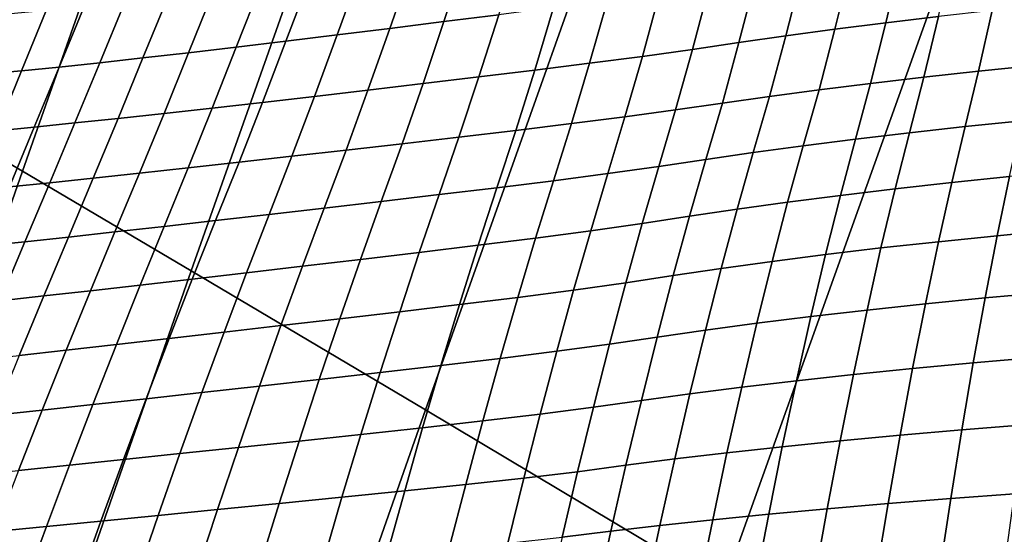
# Model space of a CAD drawing. Units: millimetres. Extents: x 0 to 550, y -435 to 0.
# Drawn here: x 40 to 52, y -19 to -12 of the extents above; entities that cross this region are included whole.
import ezdxf

# ---------------------------------------------------------------- set-up
doc = ezdxf.new("R2010")
doc.units = ezdxf.units.MM
doc.layers.add('CERAMIKA', color=7, linetype='Continuous')

msp = doc.modelspace()

# ---------------------------------------------------------------- linework, layer by layer
at = {"layer": 'CERAMIKA'}
for points in [[(37.763, -13.039, 123), (42.333, 0, 123), (42.769, -0.306, 111.558), (38.211, -13.301, 111.564)], [(38.211, -13.301, 111.564), (42.769, -0.306, 111.558), (44.076, -1.221, 100.216), (39.552, -14.087, 100.228)], [(39.552, -14.087, 100.228), (44.076, -1.221, 100.216), (46.242, -2.737, 89.071), (41.771, -15.398, 89.088)], [(41.771, -15.398, 89.088), (46.242, -2.737, 89.071), (49.247, -4.841, 78.221), (44.848, -17.225, 78.243)], [(44.848, -17.225, 78.243), (49.247, -4.841, 78.221), (53.066, -7.515, 67.759), (48.756, -19.559, 67.785)], [(48.756, -19.559, 67.785), (53.066, -7.515, 67.759), (57.665, -10.736, 57.775), (53.459, -22.383, 57.806)], [(45.813, -12.028, 130.153), (46.074, -11.19, 129.919), (45.366, -11.287, 129.59), (45.092, -12.119, 129.84)], [(51.59, -12.051, 130.729), (51.78, -11.198, 130.93), (51.1, -11.284, 130.846), (50.899, -12.133, 130.684)], [(44.381, -12.208, 129.464), (44.668, -11.382, 129.205), (43.987, -11.473, 128.775), (43.689, -12.294, 129.036)], [(45.092, -12.119, 129.84), (45.366, -11.287, 129.59), (44.668, -11.382, 129.205), (44.381, -12.208, 129.464)], [(50.23, -12.218, 130.672), (50.438, -11.373, 130.79), (49.8, -11.464, 130.762), (49.585, -12.306, 130.691)], [(50.899, -12.133, 130.684), (51.1, -11.284, 130.846), (50.438, -11.373, 130.79), (50.23, -12.218, 130.672)], [(43.689, -12.294, 129.036), (43.987, -11.473, 128.775), (43.323, -11.561, 128.321), (43.015, -12.377, 128.58)], [(49.585, -12.306, 130.691), (49.8, -11.464, 130.762), (49.187, -11.557, 130.762), (48.969, -12.395, 130.742)], [(42.363, -12.455, 128.1), (42.679, -11.645, 127.846), (42.058, -11.723, 127.356), (41.736, -12.529, 127.6)], [(43.015, -12.377, 128.58), (43.323, -11.561, 128.321), (42.679, -11.645, 127.846), (42.363, -12.455, 128.1)], [(48.969, -12.395, 130.742), (49.187, -11.557, 130.762), (48.577, -11.651, 130.761), (48.357, -12.485, 130.792)], [(41.736, -12.529, 127.6), (42.058, -11.723, 127.356), (41.463, -11.796, 126.854), (41.137, -12.597, 127.085)], [(47.699, -12.576, 130.782), (47.926, -11.746, 130.704), (47.241, -11.841, 130.585), (47.004, -12.667, 130.704)], [(48.357, -12.485, 130.792), (48.577, -11.651, 130.761), (47.926, -11.746, 130.704), (47.699, -12.576, 130.782)], [(40.57, -12.66, 126.558), (40.897, -11.862, 126.345), (40.363, -11.922, 125.833), (40.036, -12.716, 126.025)], [(41.137, -12.597, 127.085), (41.463, -11.796, 126.854), (40.897, -11.862, 126.345), (40.57, -12.66, 126.558)], [(47.004, -12.667, 130.704), (47.241, -11.841, 130.585), (46.533, -11.935, 130.402), (46.284, -12.757, 130.556)], [(52.852, -12.697, 130.54), (53.017, -11.897, 130.916), (52.297, -11.972, 130.806), (52.118, -12.771, 130.465)], [(39.54, -12.765, 125.492), (39.863, -11.974, 125.324), (39.399, -12.018, 124.823), (39.082, -12.806, 124.962)], [(40.036, -12.716, 126.025), (40.363, -11.922, 125.833), (39.863, -11.974, 125.324), (39.54, -12.765, 125.492)], [(45.551, -12.846, 130.335), (45.813, -12.028, 130.153), (45.092, -12.119, 129.84), (44.817, -12.934, 130.043)], [(46.284, -12.757, 130.556), (46.533, -11.935, 130.402), (45.813, -12.028, 130.153), (45.551, -12.846, 130.335)], [(52.118, -12.771, 130.465), (52.297, -11.972, 130.806), (51.59, -12.051, 130.729), (51.399, -12.85, 130.428)], [(44.817, -12.934, 130.043), (45.092, -12.119, 129.84), (44.381, -12.208, 129.464), (44.093, -13.019, 129.681)], [(50.699, -12.931, 130.428), (50.899, -12.133, 130.684), (50.23, -12.218, 130.672), (50.021, -13.016, 130.464)], [(51.399, -12.85, 130.428), (51.59, -12.051, 130.729), (50.899, -12.133, 130.684), (50.699, -12.931, 130.428)], [(44.093, -13.019, 129.681), (44.381, -12.208, 129.464), (43.689, -12.294, 129.036), (43.391, -13.102, 129.262)], [(50.021, -13.016, 130.464), (50.23, -12.218, 130.672), (49.585, -12.306, 130.691), (49.371, -13.102, 130.536)], [(42.707, -13.181, 128.81), (43.015, -12.377, 128.58), (42.363, -12.455, 128.1), (42.047, -13.256, 128.329)], [(43.391, -13.102, 129.262), (43.689, -12.294, 129.036), (43.015, -12.377, 128.58), (42.707, -13.181, 128.81)], [(48.752, -13.191, 130.643), (48.969, -12.395, 130.742), (48.357, -12.485, 130.792), (48.136, -13.28, 130.751)], [(49.371, -13.102, 130.536), (49.585, -12.306, 130.691), (48.969, -12.395, 130.742), (48.752, -13.191, 130.643)], [(41.413, -13.326, 127.824), (41.736, -12.529, 127.6), (41.137, -12.597, 127.085), (40.811, -13.392, 127.299)], [(42.047, -13.256, 128.329), (42.363, -12.455, 128.1), (41.736, -12.529, 127.6), (41.413, -13.326, 127.824)], [(48.136, -13.28, 130.751), (48.357, -12.485, 130.792), (47.699, -12.576, 130.782), (47.471, -13.37, 130.792)], [(40.241, -13.452, 126.758), (40.57, -12.66, 126.558), (40.036, -12.716, 126.025), (39.709, -13.506, 126.208)], [(40.811, -13.392, 127.299), (41.137, -12.597, 127.085), (40.57, -12.66, 126.558), (40.241, -13.452, 126.758)], [(46.767, -13.46, 130.761), (47.004, -12.667, 130.704), (46.284, -12.757, 130.556), (46.035, -13.549, 130.653)], [(47.471, -13.37, 130.792), (47.699, -12.576, 130.782), (47.004, -12.667, 130.704), (46.767, -13.46, 130.761)], [(39.216, -13.553, 125.653), (39.54, -12.765, 125.492), (39.082, -12.806, 124.962), (38.765, -13.593, 125.098)], [(39.709, -13.506, 126.208), (40.036, -12.716, 126.025), (39.54, -12.765, 125.492), (39.216, -13.553, 125.653)], [(46.035, -13.549, 130.653), (46.284, -12.757, 130.556), (45.551, -12.846, 130.335), (45.289, -13.638, 130.466)], [(51.94, -13.5, 130.032), (52.118, -12.771, 130.465), (51.399, -12.85, 130.428), (51.209, -13.581, 130.038)], [(52.687, -13.423, 130.068), (52.852, -12.697, 130.54), (52.118, -12.771, 130.465), (51.94, -13.5, 130.032)], [(44.542, -13.724, 130.201), (44.817, -12.934, 130.043), (44.093, -13.019, 129.681), (43.806, -13.809, 129.859)], [(45.289, -13.638, 130.466), (45.551, -12.846, 130.335), (44.817, -12.934, 130.043), (44.542, -13.724, 130.201)], [(50.499, -13.665, 130.087), (50.699, -12.931, 130.428), (50.021, -13.016, 130.464), (49.813, -13.752, 130.177)], [(51.209, -13.581, 130.038), (51.399, -12.85, 130.428), (50.699, -12.931, 130.428), (50.499, -13.665, 130.087)], [(43.806, -13.809, 129.859), (44.093, -13.019, 129.681), (43.391, -13.102, 129.262), (43.092, -13.89, 129.453)], [(49.813, -13.752, 130.177), (50.021, -13.016, 130.464), (49.371, -13.102, 130.536), (49.157, -13.842, 130.306)], [(42.399, -13.969, 129.009), (42.707, -13.181, 128.81), (42.047, -13.256, 128.329), (41.73, -14.043, 128.532)], [(43.092, -13.89, 129.453), (43.391, -13.102, 129.262), (42.707, -13.181, 128.81), (42.399, -13.969, 129.009)], [(48.535, -13.933, 130.474), (48.752, -13.191, 130.643), (48.136, -13.28, 130.751), (47.916, -14.025, 130.643)], [(49.157, -13.842, 130.306), (49.371, -13.102, 130.536), (48.752, -13.191, 130.643), (48.535, -13.933, 130.474)], [(33.681, -26.317, 111.581), (38.211, -13.301, 111.564), (39.552, -14.087, 100.228), (35.049, -27.004, 100.26)], [(41.091, -14.113, 128.026), (41.413, -13.326, 127.824), (40.811, -13.392, 127.299), (40.484, -14.178, 127.496)], [(41.73, -14.043, 128.532), (42.047, -13.256, 128.329), (41.413, -13.326, 127.824), (41.091, -14.113, 128.026)], [(47.916, -14.025, 130.643), (48.136, -13.28, 130.751), (47.471, -13.37, 130.792), (47.245, -14.118, 130.742)], [(39.913, -14.237, 126.945), (40.241, -13.452, 126.758), (39.709, -13.506, 126.208), (39.382, -14.29, 126.381)], [(40.484, -14.178, 127.496), (40.811, -13.392, 127.299), (40.241, -13.452, 126.758), (39.913, -14.237, 126.945)], [(47.245, -14.118, 130.742), (47.471, -13.37, 130.792), (46.767, -13.46, 130.761), (46.531, -14.211, 130.762)], [(52.523, -14.155, 129.601), (52.687, -13.423, 130.068), (51.94, -13.5, 130.032), (51.764, -14.234, 129.603)], [(39.382, -14.29, 126.381), (39.709, -13.506, 126.208), (39.216, -13.553, 125.653), (38.892, -14.337, 125.806)], [(45.787, -14.303, 130.699), (46.035, -13.549, 130.653), (45.289, -13.638, 130.466), (45.028, -14.394, 130.551)], [(46.531, -14.211, 130.762), (46.767, -13.46, 130.761), (46.035, -13.549, 130.653), (45.787, -14.303, 130.699)], [(51.021, -14.317, 129.653), (51.209, -13.581, 130.038), (50.499, -13.665, 130.087), (50.301, -14.404, 129.75)], [(51.764, -14.234, 129.603), (51.94, -13.5, 130.032), (51.209, -13.581, 130.038), (51.021, -14.317, 129.653)], [(45.028, -14.394, 130.551), (45.289, -13.638, 130.466), (44.542, -13.724, 130.201), (44.267, -14.484, 130.317)], [(50.301, -14.404, 129.75), (50.499, -13.665, 130.087), (49.813, -13.752, 130.177), (49.607, -14.494, 129.892)], [(43.519, -14.571, 129.999), (43.806, -13.809, 129.859), (43.092, -13.89, 129.453), (42.794, -14.655, 129.611)], [(44.267, -14.484, 130.317), (44.542, -13.724, 130.201), (43.806, -13.809, 129.859), (43.519, -14.571, 129.999)], [(48.945, -14.585, 130.078), (49.157, -13.842, 130.306), (48.535, -13.933, 130.474), (48.319, -14.679, 130.306)], [(49.607, -14.494, 129.892), (49.813, -13.752, 130.177), (49.157, -13.842, 130.306), (48.945, -14.585, 130.078)], [(42.091, -14.736, 129.18), (42.399, -13.969, 129.009), (41.73, -14.043, 128.532), (41.415, -14.813, 128.711)], [(42.794, -14.655, 129.611), (43.092, -13.89, 129.453), (42.399, -13.969, 129.009), (42.091, -14.736, 129.18)], [(48.319, -14.679, 130.306), (48.535, -13.933, 130.474), (47.916, -14.025, 130.643), (47.698, -14.774, 130.536)], [(35.049, -27.004, 100.26), (39.552, -14.087, 100.228), (41.771, -15.398, 89.088), (37.313, -28.152, 89.136)], [(41.415, -14.813, 128.711), (41.73, -14.043, 128.532), (41.091, -14.113, 128.026), (40.769, -14.885, 128.208)], [(47.698, -14.774, 130.536), (47.916, -14.025, 130.643), (47.245, -14.118, 130.742), (47.02, -14.87, 130.691)], [(53.146, -14.859, 129.207), (53.294, -14.081, 129.647), (52.523, -14.155, 129.601), (52.362, -14.934, 129.192)], [(40.158, -14.952, 127.676), (40.484, -14.178, 127.496), (39.913, -14.237, 126.945), (39.585, -15.013, 127.119)], [(40.769, -14.885, 128.208), (41.091, -14.113, 128.026), (40.484, -14.178, 127.496), (40.158, -14.952, 127.676)], [(46.296, -14.965, 130.762), (46.531, -14.211, 130.762), (45.787, -14.303, 130.699), (45.54, -15.06, 130.744)], [(47.02, -14.87, 130.691), (47.245, -14.118, 130.742), (46.531, -14.211, 130.762), (46.296, -14.965, 130.762)], [(52.362, -14.934, 129.192), (52.523, -14.155, 129.601), (51.764, -14.234, 129.603), (51.589, -15.013, 129.229)], [(39.585, -15.013, 127.119), (39.913, -14.237, 126.945), (39.382, -14.29, 126.381), (39.055, -15.068, 126.543)], [(45.54, -15.06, 130.744), (45.787, -14.303, 130.699), (45.028, -14.394, 130.551), (44.768, -15.154, 130.634)], [(50.835, -15.096, 129.319), (51.021, -14.317, 129.653), (50.301, -14.404, 129.75), (50.105, -15.183, 129.461)], [(51.589, -15.013, 129.229), (51.764, -14.234, 129.603), (51.021, -14.317, 129.653), (50.835, -15.096, 129.319)], [(43.994, -15.246, 130.431), (44.267, -14.484, 130.317), (43.519, -14.571, 129.999), (43.233, -15.335, 130.137)], [(44.768, -15.154, 130.634), (45.028, -14.394, 130.551), (44.267, -14.484, 130.317), (43.994, -15.246, 130.431)], [(50.105, -15.183, 129.461), (50.301, -14.404, 129.75), (49.607, -14.494, 129.892), (49.403, -15.273, 129.653)], [(43.233, -15.335, 130.137), (43.519, -14.571, 129.999), (42.794, -14.655, 129.611), (42.497, -15.422, 129.767)], [(48.735, -15.365, 129.892), (48.945, -14.585, 130.078), (48.319, -14.679, 130.306), (48.106, -15.459, 130.177)], [(49.403, -15.273, 129.653), (49.607, -14.494, 129.892), (48.945, -14.585, 130.078), (48.735, -15.365, 129.892)], [(41.785, -15.505, 129.348), (42.091, -14.736, 129.18), (41.415, -14.813, 128.711), (41.1, -15.584, 128.887)], [(42.497, -15.422, 129.767), (42.794, -14.655, 129.611), (42.091, -14.736, 129.18), (41.785, -15.505, 129.348)], [(48.106, -15.459, 130.177), (48.319, -14.679, 130.306), (47.698, -14.774, 130.536), (47.481, -15.554, 130.464)], [(41.1, -15.584, 128.887), (41.415, -14.813, 128.711), (40.769, -14.885, 128.208), (40.448, -15.658, 128.388)], [(46.796, -15.65, 130.672), (47.02, -14.87, 130.691), (46.296, -14.965, 130.762), (46.062, -15.745, 130.79)], [(47.481, -15.554, 130.464), (47.698, -14.774, 130.536), (47.02, -14.87, 130.691), (46.796, -15.65, 130.672)], [(53.002, -15.68, 128.831), (53.146, -14.859, 129.207), (52.362, -14.934, 129.192), (52.203, -15.753, 128.843)], [(39.833, -15.727, 127.854), (40.158, -14.952, 127.676), (39.585, -15.013, 127.119), (39.259, -15.79, 127.291)], [(40.448, -15.658, 128.388), (40.769, -14.885, 128.208), (40.158, -14.952, 127.676), (39.833, -15.727, 127.854)], [(46.062, -15.745, 130.79), (46.296, -14.965, 130.762), (45.54, -15.06, 130.744), (45.295, -15.84, 130.813)], [(52.203, -15.753, 128.843), (52.362, -14.934, 129.192), (51.589, -15.013, 129.229), (51.418, -15.831, 128.913)], [(39.259, -15.79, 127.291), (39.585, -15.013, 127.119), (39.055, -15.068, 126.543), (38.729, -15.846, 126.704)], [(45.295, -15.84, 130.813), (45.54, -15.06, 130.744), (44.768, -15.154, 130.634), (44.51, -15.934, 130.737)], [(50.652, -15.912, 129.041), (50.835, -15.096, 129.319), (50.105, -15.183, 129.461), (49.912, -15.997, 129.224)], [(51.418, -15.831, 128.913), (51.589, -15.013, 129.229), (50.835, -15.096, 129.319), (50.652, -15.912, 129.041)], [(43.723, -16.026, 130.563), (43.994, -15.246, 130.431), (43.233, -15.335, 130.137), (42.95, -16.116, 130.291)], [(44.51, -15.934, 130.737), (44.768, -15.154, 130.634), (43.994, -15.246, 130.431), (43.723, -16.026, 130.563)], [(49.912, -15.997, 129.224), (50.105, -15.183, 129.461), (49.403, -15.273, 129.653), (49.202, -16.085, 129.461)], [(42.95, -16.116, 130.291), (43.233, -15.335, 130.137), (42.497, -15.422, 129.767), (42.203, -16.203, 129.935)], [(48.528, -16.176, 129.75), (48.735, -15.365, 129.892), (48.106, -15.459, 130.177), (47.895, -16.268, 130.087)], [(49.202, -16.085, 129.461), (49.403, -15.273, 129.653), (48.735, -15.365, 129.892), (48.528, -16.176, 129.75)], [(37.313, -28.152, 89.136), (41.771, -15.398, 89.088), (44.848, -17.225, 78.243), (40.45, -29.76, 78.304)], [(41.48, -16.286, 129.527), (41.785, -15.505, 129.348), (41.1, -15.584, 128.887), (40.788, -16.365, 129.072)], [(42.203, -16.203, 129.935), (42.497, -15.422, 129.767), (41.785, -15.505, 129.348), (41.48, -16.286, 129.527)], [(47.895, -16.268, 130.087), (48.106, -15.459, 130.177), (47.481, -15.554, 130.464), (47.267, -16.361, 130.428)], [(40.788, -16.365, 129.072), (41.1, -15.584, 128.887), (40.448, -15.658, 128.388), (40.129, -16.44, 128.573)], [(46.575, -16.454, 130.684), (46.796, -15.65, 130.672), (46.062, -15.745, 130.79), (45.831, -16.548, 130.846)], [(47.267, -16.361, 130.428), (47.481, -15.554, 130.464), (46.796, -15.65, 130.672), (46.575, -16.454, 130.684)], [(39.51, -16.509, 128.036), (39.833, -15.727, 127.854), (39.259, -15.79, 127.291), (38.934, -16.572, 127.465)], [(40.129, -16.44, 128.573), (40.448, -15.658, 128.388), (39.833, -15.727, 127.854), (39.51, -16.509, 128.036)], [(45.831, -16.548, 130.846), (46.062, -15.745, 130.79), (45.295, -15.84, 130.813), (45.052, -16.641, 130.906)], [(52.048, -16.607, 128.56), (52.203, -15.753, 128.843), (51.418, -15.831, 128.913), (51.25, -16.681, 128.659)], [(52.86, -16.537, 128.524), (53.002, -15.68, 128.831), (52.203, -15.753, 128.843), (52.048, -16.607, 128.56)], [(45.052, -16.641, 130.906), (45.295, -15.84, 130.813), (44.51, -15.934, 130.737), (44.254, -16.733, 130.862)], [(50.473, -16.76, 128.82), (50.652, -15.912, 129.041), (49.912, -15.997, 129.224), (49.723, -16.841, 129.041)], [(51.25, -16.681, 128.659), (51.418, -15.831, 128.913), (50.652, -15.912, 129.041), (50.473, -16.76, 128.82)], [(43.454, -16.824, 130.712), (43.723, -16.026, 130.563), (42.95, -16.116, 130.291), (42.668, -16.912, 130.459)], [(44.254, -16.733, 130.862), (44.51, -15.934, 130.737), (43.723, -16.026, 130.563), (43.454, -16.824, 130.712)], [(49.723, -16.841, 129.041), (49.912, -15.997, 129.224), (49.202, -16.085, 129.461), (49.005, -16.926, 129.319)], [(42.668, -16.912, 130.459), (42.95, -16.116, 130.291), (42.203, -16.203, 129.935), (41.91, -16.997, 130.115)], [(49.005, -16.926, 129.319), (49.202, -16.085, 129.461), (48.528, -16.176, 129.75), (48.324, -17.013, 129.653)], [(41.178, -17.078, 129.715), (41.48, -16.286, 129.527), (40.788, -16.365, 129.072), (40.478, -17.156, 129.263)], [(41.91, -16.997, 130.115), (42.203, -16.203, 129.935), (41.48, -16.286, 129.527), (41.178, -17.078, 129.715)], [(47.687, -17.101, 130.038), (47.895, -16.268, 130.087), (47.267, -16.361, 130.428), (47.055, -17.19, 130.428)], [(48.324, -17.013, 129.653), (48.528, -16.176, 129.75), (47.895, -16.268, 130.087), (47.687, -17.101, 130.038)], [(40.478, -17.156, 129.263), (40.788, -16.365, 129.072), (40.129, -16.44, 128.573), (39.813, -17.229, 128.764)], [(47.055, -17.19, 130.428), (47.267, -16.361, 130.428), (46.575, -16.454, 130.684), (46.356, -17.28, 130.729)], [(39.813, -17.229, 128.764), (40.129, -16.44, 128.573), (39.51, -16.509, 128.036), (39.189, -17.296, 128.222)], [(45.603, -17.37, 130.93), (45.831, -16.548, 130.846), (45.052, -16.641, 130.906), (44.812, -17.46, 131.024)], [(46.356, -17.28, 130.729), (46.575, -16.454, 130.684), (45.831, -16.548, 130.846), (45.603, -17.37, 130.93)], [(52.723, -17.423, 128.286), (52.86, -16.537, 128.524), (52.048, -16.607, 128.56), (51.898, -17.489, 128.344)], [(44.812, -17.46, 131.024), (45.052, -16.641, 130.906), (44.254, -16.733, 130.862), (44.001, -17.548, 131.008)], [(51.087, -17.559, 128.469), (51.25, -16.681, 128.659), (50.473, -16.76, 128.82), (50.299, -17.633, 128.659)], [(51.898, -17.489, 128.344), (52.048, -16.607, 128.56), (51.25, -16.681, 128.659), (51.087, -17.559, 128.469)], [(44.001, -17.548, 131.008), (44.254, -16.733, 130.862), (43.454, -16.824, 130.712), (43.188, -17.635, 130.879)], [(50.299, -17.633, 128.659), (50.473, -16.76, 128.82), (49.723, -16.841, 129.041), (49.538, -17.71, 128.913)], [(42.39, -17.719, 130.641), (42.668, -16.912, 130.459), (41.91, -16.997, 130.115), (41.621, -17.801, 130.307)], [(43.188, -17.635, 130.879), (43.454, -16.824, 130.712), (42.668, -16.912, 130.459), (42.39, -17.719, 130.641)], [(48.811, -17.789, 129.229), (49.005, -16.926, 129.319), (48.324, -17.013, 129.653), (48.125, -17.871, 129.603)], [(49.538, -17.71, 128.913), (49.723, -16.841, 129.041), (49.005, -16.926, 129.319), (48.811, -17.789, 129.229)], [(40.88, -17.879, 129.912), (41.178, -17.078, 129.715), (40.478, -17.156, 129.263), (40.171, -17.954, 129.461)], [(41.621, -17.801, 130.307), (41.91, -16.997, 130.115), (41.178, -17.078, 129.715), (40.88, -17.879, 129.912)], [(48.125, -17.871, 129.603), (48.324, -17.013, 129.653), (47.687, -17.101, 130.038), (47.483, -17.954, 130.032)], [(40.171, -17.954, 129.461), (40.478, -17.156, 129.263), (39.813, -17.229, 128.764), (39.5, -18.024, 128.959)], [(46.848, -18.038, 130.465), (47.055, -17.19, 130.428), (46.356, -17.28, 130.729), (46.141, -18.123, 130.806)], [(47.483, -17.954, 130.032), (47.687, -17.101, 130.038), (47.055, -17.19, 130.428), (46.848, -18.038, 130.465)], [(39.5, -18.024, 128.959), (39.813, -17.229, 128.764), (39.189, -17.296, 128.222), (38.872, -18.089, 128.409)], [(40.45, -29.76, 78.304), (44.848, -17.225, 78.243), (48.756, -19.559, 67.785), (44.433, -31.819, 67.859)], [(46.141, -18.123, 130.806), (46.356, -17.28, 130.729), (45.603, -17.37, 130.93), (45.378, -18.208, 131.042)], [(44.576, -18.292, 131.166), (44.812, -17.46, 131.024), (44.001, -17.548, 131.008), (43.752, -18.375, 131.173)], [(45.378, -18.208, 131.042), (45.603, -17.37, 130.93), (44.812, -17.46, 131.024), (44.576, -18.292, 131.166)], [(52.591, -18.331, 128.122), (52.723, -17.423, 128.286), (51.898, -17.489, 128.344), (51.752, -18.392, 128.197)], [(43.752, -18.375, 131.173), (44.001, -17.548, 131.008), (43.188, -17.635, 130.879), (42.926, -18.457, 131.063)], [(50.929, -18.457, 128.344), (51.087, -17.559, 128.469), (50.299, -17.633, 128.659), (50.129, -18.525, 128.56)], [(51.752, -18.392, 128.197), (51.898, -17.489, 128.344), (51.087, -17.559, 128.469), (50.929, -18.457, 128.344)], [(42.116, -18.537, 130.836), (42.39, -17.719, 130.641), (41.621, -17.801, 130.307), (41.336, -18.614, 130.508)], [(42.926, -18.457, 131.063), (43.188, -17.635, 130.879), (42.39, -17.719, 130.641), (42.116, -18.537, 130.836)], [(49.359, -18.596, 128.843), (49.538, -17.71, 128.913), (48.811, -17.789, 129.229), (48.624, -18.67, 129.192)], [(50.129, -18.525, 128.56), (50.299, -17.633, 128.659), (49.538, -17.71, 128.913), (49.359, -18.596, 128.843)], [(41.336, -18.614, 130.508), (41.621, -17.801, 130.307), (40.88, -17.879, 129.912), (40.585, -18.687, 130.116)], [(48.624, -18.67, 129.192), (48.811, -17.789, 129.229), (48.125, -17.871, 129.603), (47.93, -18.745, 129.601)], [(39.867, -18.757, 129.664), (40.171, -17.954, 129.461), (39.5, -18.024, 128.959), (39.19, -18.823, 129.156)], [(40.585, -18.687, 130.116), (40.88, -17.879, 129.912), (40.171, -17.954, 129.461), (39.867, -18.757, 129.664)], [(47.284, -18.822, 130.068), (47.483, -17.954, 130.032), (46.848, -18.038, 130.465), (46.644, -18.9, 130.54)], [(47.93, -18.745, 129.601), (48.125, -17.871, 129.603), (47.483, -17.954, 130.032), (47.284, -18.822, 130.068)], [(46.644, -18.9, 130.54), (46.848, -18.038, 130.465), (46.141, -18.123, 130.806), (45.931, -18.979, 130.916)], [(45.158, -19.057, 131.182), (45.378, -18.208, 131.042), (44.576, -18.292, 131.166), (44.343, -19.135, 131.331)], [(45.931, -18.979, 130.916), (46.141, -18.123, 130.806), (45.378, -18.208, 131.042), (45.158, -19.057, 131.182)], [(44.343, -19.135, 131.331), (44.576, -18.292, 131.166), (43.752, -18.375, 131.173), (43.507, -19.212, 131.358)], [(52.463, -19.254, 128.032), (52.591, -18.331, 128.122), (51.752, -18.392, 128.197), (51.612, -19.309, 128.122)], [(42.668, -19.288, 131.261), (42.926, -18.457, 131.063), (42.116, -18.537, 130.836), (41.846, -19.361, 131.043)], [(43.507, -19.212, 131.358), (43.752, -18.375, 131.173), (42.926, -18.457, 131.063), (42.668, -19.288, 131.261)], [(50.777, -19.368, 128.286), (50.929, -18.457, 128.344), (50.129, -18.525, 128.56), (49.966, -19.43, 128.524)], [(51.612, -19.309, 128.122), (51.752, -18.392, 128.197), (50.929, -18.457, 128.344), (50.777, -19.368, 128.286)], [(41.055, -19.432, 130.718), (41.336, -18.614, 130.508), (40.585, -18.687, 130.116), (40.294, -19.501, 130.325)], [(41.846, -19.361, 131.043), (42.116, -18.537, 130.836), (41.336, -18.614, 130.508), (41.055, -19.432, 130.718)], [(49.185, -19.495, 128.831), (49.359, -18.596, 128.843), (48.624, -18.67, 129.192), (48.442, -19.562, 129.207)], [(49.966, -19.43, 128.524), (50.129, -18.525, 128.56), (49.359, -18.596, 128.843), (49.185, -19.495, 128.831)], [(39.569, -19.565, 129.87), (39.867, -18.757, 129.664), (39.19, -18.823, 129.156), (38.884, -19.626, 129.355)], [(40.294, -19.501, 130.325), (40.585, -18.687, 130.116), (39.867, -18.757, 129.664), (39.569, -19.565, 129.87)], [(47.742, -19.63, 129.647), (47.93, -18.745, 129.601), (47.284, -18.822, 130.068), (47.091, -19.7, 130.147)], [(48.442, -19.562, 129.207), (48.624, -18.67, 129.192), (47.93, -18.745, 129.601), (47.742, -19.63, 129.647)], [(47.091, -19.7, 130.147), (47.284, -18.822, 130.068), (46.644, -18.9, 130.54), (46.446, -19.771, 130.652)]]:
    msp.add_3dface(points, dxfattribs=at)

doc.saveas('drawing.dxf')
